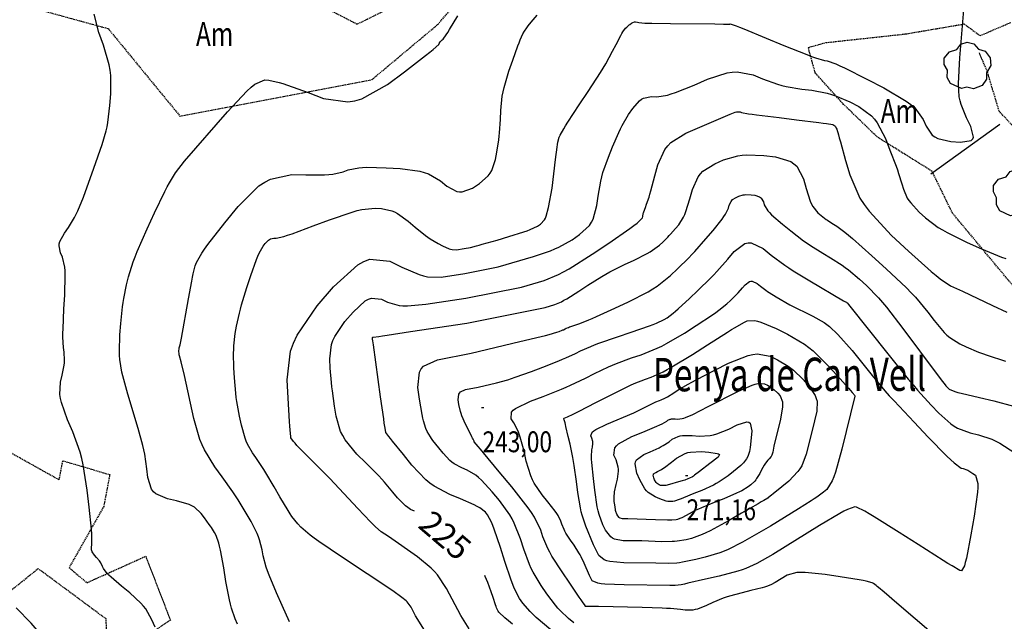
# Model space of a CAD drawing. Extents: x 512481 to 517103, y 4365083 to 4368296.
# Drawn here: x 514780 to 515193, y 4367592 to 4367845 of the extents above; entities that cross this region are included whole.
import ezdxf
from ezdxf.enums import TextEntityAlignment as Align

# ---------------------------------------------------------------- set-up
doc = ezdxf.new("R2010")
doc.units = 0
doc.header["$MEASUREMENT"] = 0
for name, pattern in [('CENTER', [2, 1.25, -0.25, 0.25, -0.25]), ('DASHED', [0.75, 0.5, -0.25]), ('HIDDEN', [0.375, 0.25, -0.125])]:
    doc.linetypes.add(name, pattern=pattern)
for name, color, linetype in [('1', 7, 'CONTINUOUS'), ('25', 7, 'CONTINUOUS'), ('29', 7, 'CONTINUOUS'), ('31', 7, 'CONTINUOUS'), ('38', 7, 'CONTINUOUS'), ('50', 7, 'CONTINUOUS'), ('6', 7, 'CONTINUOUS'), ('7', 7, 'CONTINUOUS'), ('8', 7, 'CONTINUOUS'), ('9', 7, 'CONTINUOUS')]:
    doc.layers.add(name, color=color, linetype=linetype)
doc.styles.get("Standard").update_dxf_attribs({"font": 'txt', "height": 0.2})

# ---------------------------------------------------------------- blocks, each defined once
blk = doc.blocks.new('ARBRE')
at = {"layer": '29', "color": 3, "linetype": 'Continuous'}
blk.add_lwpolyline([(-2.6, -9.04), (-7.14, -6.92), (-8.55, -4.38), (-8.45, -1.4), (-9.82, 1.01), (-9.78, 3.76), (-7.62, 6.36), (-4.43, 7.36), (-2.78, 9.55), (-0.21, 10.38), (2.65, 9.73), (4.6, 7.46), (7.41, 6.64), (9.54, 3.79), (9.78, 0.66), (7.9, -2.49), (7.9, -5.17), (6.08, -7.78), (2.46, -9.12), (-0.31, -8.49), (-2.6, -9.04)], dxfattribs=at)
blk = doc.blocks.new('COTA')
at = {"layer": '7', "color": 7, "linetype": 'Continuous'}
blk.add_line((-0.5, 0), (0.5, 0), dxfattribs=at)

msp = doc.modelspace()

# ---------------------------------------------------------------- linework, layer by layer
at = {"layer": '25', "color": 3, "linetype": 'DASHED'}
for points in [[(514900.17, 4367887.51), (514870.56, 4367874.39), (514853.26, 4367865.96), (514815.66, 4367886.07), (514777.64, 4367894.85), (514759.65, 4367889.81), (514761.28, 4367868.98), (514783.76, 4367850.05), (514817.04, 4367840.92), (514847.18, 4367804.2), (514927.65, 4367819.5), (514955.43, 4367842.73), (514973.14, 4367863.26), (514963.52, 4367868.99), (514940.97, 4367852.3), (514921.49, 4367842.7), (514910.12, 4367848.56), (514908.17, 4367861.79), (514910.76, 4367872.83), (514933.58, 4367880.82)], [(515196.98, 4367732.68), (515171.28, 4367763.5), (515162.71, 4367781.05), (515139.73, 4367795.4), (515125.59, 4367809.15), (515113.71, 4367822.25), (515110.75, 4367833.01), (515118.11, 4367835.05), (515151.42, 4367838.66), (515176.22, 4367842.87), (515182.82, 4367837.95), (515195.89, 4367843.6)], [(514763.14, 4367670.37), (514796.52, 4367651.72), (514797.99, 4367659.66), (514817.73, 4367653.9), (514815.2, 4367640.57), (514800.7, 4367614.92), (514808.07, 4367608.53), (514832.78, 4367619.64), (514843.13, 4367592.84), (514835.87, 4367587.91), (514840.89, 4367568.35), (514817.14, 4367575.31), (514816.17, 4367593.33), (514787.71, 4367614.39), (514743.28, 4367578.87)]]:
    msp.add_lwpolyline(points, dxfattribs=at)
at = {"layer": '38', "color": 7, "linetype": 'DASHED'}
msp.add_lwpolyline([(515283.32, 4367830.11), (515276.08, 4367822), (515261.38, 4367816.87), (515231.58, 4367800.04), (515222.74, 4367795.42), (515208.09, 4367798.27), (515196.09, 4367800.5), (515190.82, 4367806.35), (515185.97, 4367822.63), (515182.52, 4367830.78)], dxfattribs=at)
at = {"layer": '50', "color": 1, "linetype": 'Continuous'}
msp.add_line((515162.23, 4367780.01), (515191.06, 4367800.9), dxfattribs=at)
msp.add_line((515162.23, 4367780.01), (515191.06, 4367800.9), dxfattribs=at)
at = {"layer": '8', "color": 22, "linetype": 'Continuous'}
for points in [[(514813.11, 4367839.34), (514811.14, 4367846.93)], [(514836.71, 4367589.94), (514835.43, 4367592.92), (514832.8, 4367597.52), (514831.84, 4367598.76), (514830.78, 4367599.99), (514826.09, 4367604.35), (514822.68, 4367607.1), (514818.26, 4367610.84), (514817.37, 4367611.68), (514816.61, 4367612.43), (514815.08, 4367614.45), (514814.67, 4367615.39), (514813.91, 4367616.87), (514813.66, 4367617.27), (514813.38, 4367617.67), (514812.18, 4367619.15), (514811.32, 4367620.11), (514810.3, 4367621.54), (514810.14, 4367621.91), (514810.02, 4367622.27), (514810.02, 4367623.54), (514810.23, 4367624.32), (514810.25, 4367627.49), (514810.15, 4367629.06), (514810, 4367630.93), (514809.08, 4367640.19), (514808.28, 4367647.37), (514806.62, 4367657.94), (514806, 4367660.63), (514805.32, 4367663.22), (514802.27, 4367671.77), (514800.04, 4367676.83), (514797.45, 4367684.06), (514797.06, 4367685.83), (514796.8, 4367687.48), (514797.02, 4367692.64), (514797.74, 4367695.51), (514798.56, 4367699.73), (514798.67, 4367700.8), (514798.74, 4367701.82), (514798.6, 4367705.2), (514798.31, 4367707.18), (514798.06, 4367711.52), (514798.06, 4367713.17), (514798.1, 4367715.01), (514798.48, 4367723.24), (514798.85, 4367729.3), (514799.06, 4367737.48), (514798.98, 4367739.28), (514798.84, 4367740.89), (514797.87, 4367745.02), (514797, 4367746.84), (514796.43, 4367749.84), (514796.55, 4367750.72), (514796.79, 4367751.64), (514798.67, 4367755.15), (514800.37, 4367757.5), (514802.96, 4367761.7), (514803.65, 4367763.04), (514804.32, 4367764.46), (514806.68, 4367770.28), (514811.06, 4367782.42), (514814.59, 4367792.35), (514816.2, 4367798), (514816.56, 4367799.72), (514816.88, 4367801.52), (514817.76, 4367808.64), (514818.18, 4367813.49), (514818.11, 4367821.24), (514817.82, 4367823.44), (514817.43, 4367825.67), (514815.08, 4367833.95), (514813.11, 4367839.34)], [(514945.51, 4367638.5), (514943.93, 4367639.31), (514942.83, 4367640.05), (514941.79, 4367640.85), (514938.45, 4367644.2), (514936.53, 4367646.56), (514932.98, 4367650.68), (514931.8, 4367651.96), (514930.53, 4367653.32), (514925.21, 4367658.76), (514921.43, 4367662.51), (514916.49, 4367668.51), (514915.47, 4367670.21), (514914.58, 4367671.94), (514912.63, 4367678.35), (514911.98, 4367682.54), (514911.1, 4367688.98), (514910.9, 4367690.72), (514910.72, 4367692.44), (514910.23, 4367698.55), (514909.99, 4367702.4), (514910.74, 4367708.45), (514911.35, 4367710.14), (514912.12, 4367711.83), (514916.37, 4367718.04), (514919.81, 4367722.05), (514924.9, 4367726.69), (514926.2, 4367727.4), (514927.46, 4367727.86), (514931.67, 4367727.46), (514934.19, 4367726.16), (514939.06, 4367724.8), (514940.73, 4367724.65), (514942.56, 4367724.61), (514950.36, 4367725.29), (514967.1, 4367727.84), (514990.46, 4367732.47), (514999.91, 4367735.22), (515006.01, 4367737.79), (515008.11, 4367738.91), (515010.39, 4367740.2), (515020.14, 4367746.34), (515027.11, 4367750.99), (515035.92, 4367757.04), (515037.6, 4367758.28), (515038.97, 4367759.32), (515041.19, 4367761.52), (515041.28, 4367762.15), (515041.52, 4367763.32), (515041.64, 4367763.71), (515041.77, 4367764.13), (515042.44, 4367765.93), (515042.95, 4367767.22), (515043.97, 4367770.25), (515044.33, 4367771.46), (515044.72, 4367772.83), (515046.43, 4367779.1), (515047.68, 4367783.78), (515050.63, 4367790.26), (515051.82, 4367791.76), (515053.16, 4367793.12), (515059.32, 4367797.01), (515073.11, 4367802.88), (515077.92, 4367805.02), (515080.11, 4367805.85), (515080.6, 4367805.98), (515081.04, 4367806.06), (515082.21, 4367805.99), (515082.77, 4367805.76), (515085.69, 4367805.22), (515087.24, 4367804.99), (515089.1, 4367804.74), (515098.48, 4367803.58), (515105.8, 4367802.71), (515115.12, 4367801.56), (515116.94, 4367801.32), (515118.44, 4367801.11), (515121.11, 4367800.63), (515121.47, 4367800.44), (515121.96, 4367800.09), (515122.08, 4367799.96), (515122.18, 4367799.82), (515122.5, 4367799.21), (515122.67, 4367798.75), (515123.4, 4367796.33), (515123.77, 4367795.04), (515124.21, 4367793.49), (515126.41, 4367785.65), (515128.13, 4367779.53), (515132.44, 4367769.82), (515134.23, 4367767.09), (515136.26, 4367764.33), (515145.73, 4367754.19), (515152.85, 4367747.62), (515162.32, 4367739.12), (515164.35, 4367737.4), (515166.13, 4367735.95), (515170.43, 4367733), (515175.52, 4367730.74), (515188.1, 4367724.75), (515194.12, 4367722.01)], [(515020.63, 4367624.46), (515017.39, 4367632.19), (515015.85, 4367636.83), (515015.48, 4367638.31), (515015.14, 4367639.9), (515014.07, 4367646.39), (515013.47, 4367650.93), (515012.51, 4367657.65), (515012.23, 4367659.37), (515011.95, 4367661.03), (515010.83, 4367666.58), (515010.07, 4367669.88), (515009.09, 4367674.1), (515008.89, 4367674.93), (515008.72, 4367675.61), (515008.33, 4367676.86), (515008.19, 4367677.07), (515008.2, 4367677.38), (515008.29, 4367677.46), (515008.4, 4367677.55), (515009.11, 4367677.89), (515009.72, 4367678.13), (515012.1, 4367679.24), (515013.27, 4367679.83), (515014.67, 4367680.53), (515021.59, 4367684.05), (515026.95, 4367686.81), (515034.43, 4367690.51), (515036.17, 4367691.32), (515037.78, 4367692.05), (515042.45, 4367693.89), (515044.86, 4367694.7), (515049.81, 4367696.93), (515051.6, 4367697.9), (515053.57, 4367699.01), (515062.21, 4367704.31), (515068.5, 4367708.32), (515076.82, 4367713.58), (515078.59, 4367714.68), (515080.13, 4367715.62), (515083.76, 4367717.71), (515085.12, 4367718.4), (515088.28, 4367718.56), (515089.52, 4367718.28), (515090.91, 4367717.85), (515097.28, 4367715.13), (515102, 4367712.79), (515109.11, 4367708.56), (515110.98, 4367707.2), (515112.79, 4367705.73), (515119.02, 4367699.7), (515122.81, 4367695.47), (515127.59, 4367690.14), (515128.49, 4367689.12), (515129.23, 4367688.29), (515130.37, 4367686.95), (515130.34, 4367686.82), (515124.83, 4367664.59), (515122.11, 4367654.92), (515121.41, 4367652.93), (515120.74, 4367651.24), (515118.5, 4367647.61), (515117.17, 4367646.51), (515114.3, 4367644.4), (515113.22, 4367643.69), (515112.02, 4367642.9), (515106.67, 4367639.52), (515094.89, 4367632.26), (515083.22, 4367625.56), (515077.11, 4367622.46), (515075.42, 4367621.74), (515073.71, 4367621.1), (515067.53, 4367619.23), (515063.56, 4367618.29), (515058.03, 4367617.13), (515056.73, 4367616.91), (515055.55, 4367616.75), (515052.11, 4367616.54), (515046.8, 4367616.74), (515033.33, 4367616.89), (515027.45, 4367617.4), (515026.23, 4367617.7), (515025.18, 4367618.07), (515022.87, 4367619.97), (515020.63, 4367624.46)], [(514986.64, 4367591.19), (514984.93, 4367592.62), (514983.51, 4367593.82), (514980.98, 4367596.15), (514980.63, 4367596.66), (514979.97, 4367598), (514979.76, 4367598.57), (514979.52, 4367599.23), (514978.5, 4367602.33), (514977.77, 4367604.67), (514976.29, 4367608.69), (514975.75, 4367609.92), (514975.17, 4367611.21), (514975.02, 4367611.5)]]:
    msp.add_lwpolyline(points, dxfattribs=at)
at = {"layer": '9', "color": 22, "linetype": 'Continuous'}
for points in [[(515093.06, 4367836.93), (515100.45, 4367833.88), (515110.1, 4367830), (515112.1, 4367829.25), (515113.8, 4367828.63), (515117.51, 4367827.53), (515118.67, 4367827.39), (515122.31, 4367826.09), (515123.97, 4367825.34), (515125.92, 4367824.43), (515135.3, 4367819.72), (515142.47, 4367816.02), (515151.84, 4367810.47), (515153.78, 4367809.03), (515155.43, 4367807.63), (515159.02, 4367802.86), (515160.15, 4367799.97), (515162.79, 4367796.25), (515163.85, 4367795.5), (515165.04, 4367794.87), (515170.51, 4367793.61), (515174.58, 4367793.29), (515179.14, 4367794.01), (515179.76, 4367794.63), (515180.1, 4367795.44), (515179, 4367799.88), (515177.13, 4367803.49), (515174.84, 4367809.13), (515174.43, 4367810.68), (515174.12, 4367812.23), (515173.79, 4367817.87), (515174.38, 4367828.66), (515175.96, 4367848.79)], [(514822.34, 4367717.22), (514823.05, 4367724.24), (514823.29, 4367726.03), (514823.56, 4367727.74), (514824.72, 4367733.45), (514825.57, 4367736.82), (514827.56, 4367743.13), (514828.36, 4367745.23), (514829.27, 4367747.49), (514833.43, 4367756.98), (514836.53, 4367763.7), (514840.82, 4367772.66), (514841.81, 4367774.59), (514842.71, 4367776.29), (514845.24, 4367780.42), (514849.01, 4367785.37), (514867.1, 4367806.04), (514875.24, 4367814.67), (514877.03, 4367816.29), (514878.63, 4367817.58), (514882.71, 4367819.48), (514884.51, 4367819.3), (514888.72, 4367818.35), (514890.39, 4367817.84), (514892.28, 4367817.22), (514900.92, 4367814.09), (514907.36, 4367811.63), (514917.62, 4367810.19), (514920.51, 4367810.63), (514923.44, 4367811.44), (514934.28, 4367817.42), (514941.32, 4367822.77), (514950.24, 4367829.62), (514951.97, 4367830.98), (514953.37, 4367832.11), (514955.75, 4367834.26), (514955.93, 4367834.67), (514956.29, 4367835.3), (514956.4, 4367835.46), (514956.54, 4367835.61), (514957.12, 4367836.18), (514957.54, 4367836.54), (514958.89, 4367838.36), (514959.51, 4367839.32), (514960.24, 4367840.47), (514963.79, 4367846.29)], [(514852.96, 4367677.46), (514849.11, 4367695.4), (514847.61, 4367701.14), (514846.99, 4367703.64), (514846.87, 4367704.16), (514846.78, 4367704.6), (514846.66, 4367705.56), (514846.7, 4367705.87), (514846.79, 4367706.53), (514846.84, 4367706.78), (514846.9, 4367707.05), (514847.19, 4367708.31), (514847.88, 4367711.09), (514850.76, 4367727.65), (514852.11, 4367735.04), (514852.42, 4367736.63), (514852.71, 4367738.04), (514853.58, 4367741.48), (514854.04, 4367742.88), (514856.3, 4367746.74), (514857.48, 4367748.4), (514858.9, 4367750.32), (514866.01, 4367759.41), (514871.55, 4367766.3), (514880.29, 4367774.91), (514882.73, 4367776.53), (514885.18, 4367777.83), (514894.15, 4367779.74), (514899.92, 4367779.58), (514907.83, 4367779.63), (514909.62, 4367779.75), (514911.24, 4367779.91), (514915.63, 4367780.86), (514917.73, 4367781.67), (514922.15, 4367782.57), (514923.79, 4367782.69), (514925.61, 4367782.76), (514933.65, 4367782.58), (514939.54, 4367782.24), (514947.74, 4367781.14), (514949.66, 4367780.62), (514951.41, 4367780.02), (514956.5, 4367777.09), (514959.12, 4367774.83), (514963.27, 4367772.57), (514964.43, 4367772.39), (514965.61, 4367772.4), (514969.95, 4367774.04), (514972.78, 4367775.9), (514976.5, 4367779.2), (514977.28, 4367780.25), (514977.97, 4367781.37), (514979.54, 4367785.95), (514980.12, 4367789.13), (514980.89, 4367794.27), (514981.06, 4367795.74), (514981.2, 4367797.23), (514981.57, 4367802.85), (514981.73, 4367806.53), (514982.4, 4367812.58), (514982.74, 4367814.34), (514983.15, 4367816.15), (514985.18, 4367823.05), (514986.75, 4367827.65), (514988.91, 4367833.72), (514989.4, 4367835.01), (514989.85, 4367836.14), (514991.06, 4367838.77), (514991.66, 4367839.77), (514992.66, 4367841.3), (514992.96, 4367841.72), (514993.27, 4367842.13), (514994.52, 4367843.64), (514997.06, 4367846.52)], [(514872.53, 4367723.3), (514873.03, 4367725.1), (514875.27, 4367732.39), (514876.93, 4367737.43), (514879.28, 4367744.12), (514879.85, 4367745.54), (514880.37, 4367746.79), (514882.01, 4367749.73), (514882.92, 4367750.86), (514884.34, 4367752.26), (514884.73, 4367752.53), (514885.12, 4367752.74), (514886.58, 4367753.05), (514887.53, 4367753.01), (514890.8, 4367753.78), (514892.35, 4367754.28), (514894.17, 4367754.9), (514903.07, 4367758.17), (514909.91, 4367760.77), (514919.35, 4367764), (514921.52, 4367764.6), (514923.49, 4367765.07), (514928.99, 4367765.67), (514931.71, 4367765.5), (514936.02, 4367764.55), (514937.22, 4367764.03), (514938.44, 4367763.4), (514942.95, 4367760.19), (514945.87, 4367757.67), (514950.12, 4367754.21), (514951.19, 4367753.43), (514952.19, 4367752.71), (514955.46, 4367750.73), (514957.35, 4367749.76), (514960.05, 4367748.59), (514960.7, 4367748.39), (514961.31, 4367748.24), (514963.21, 4367748.15), (514966.36, 4367748.63), (514969, 4367749.16), (514971.56, 4367749.79), (514972.7, 4367750.1), (514974.01, 4367750.46), (514980.29, 4367752.26), (514985.07, 4367753.66), (514991.46, 4367755.66), (514992.85, 4367756.15), (514994.07, 4367756.6), (514997.11, 4367758.07), (514998.37, 4367758.9), (515000.1, 4367760.76), (515000.5, 4367761.48), (515000.86, 4367762.29), (515001.84, 4367765.94), (515003.3, 4367774.04), (515004.73, 4367785.95), (515005.42, 4367791.19), (515005.59, 4367792.3), (515005.75, 4367793.26), (515006.29, 4367795.45), (515006.61, 4367796.25), (515008.14, 4367798.94), (515008.93, 4367800.2), (515009.88, 4367801.69), (515014.67, 4367808.95), (515018.4, 4367814.54), (515023.53, 4367822.44), (515024.7, 4367824.33), (515025.76, 4367826.08), (515028.69, 4367831.39), (515030.13, 4367834.26), (515032.1, 4367838.02), (515032.54, 4367838.81), (515032.95, 4367839.49), (515034.07, 4367841.03), (515034.62, 4367841.56), (515035.46, 4367842.31), (515035.68, 4367842.49), (515035.89, 4367842.64), (515036.65, 4367843.14), (515037.14, 4367843.42), (515037.9, 4367843.7), (515038.1, 4367843.73), (515038.32, 4367843.74), (515039.12, 4367843.61), (515039.64, 4367843.44), (515042.18, 4367843.22), (515043.5, 4367843.17), (515045.08, 4367843.13), (515053.02, 4367843.04), (515071.53, 4367842.92), (515075.2, 4367842.8), (515076.78, 4367842.76), (515077.1, 4367842.76), (515077.37, 4367842.77), (515077.9, 4367842.83), (515078.04, 4367842.9), (515080.46, 4367842.04), (515081.92, 4367841.47), (515083.72, 4367840.75), (515093.06, 4367836.93)], [(515032.71, 4367800.32), (515035.4, 4367804.86), (515037.12, 4367807.44), (515039.97, 4367810.67), (515040.8, 4367811.27), (515041.66, 4367811.75), (515044.96, 4367812.45), (515047.17, 4367812.36), (515051.66, 4367813.03), (515053.28, 4367813.5), (515055.05, 4367814.09), (515062.82, 4367817.22), (515068.46, 4367819.72), (515076.76, 4367822.37), (515078.88, 4367822.66), (515080.91, 4367822.75), (515087.63, 4367821.46), (515091.61, 4367819.82), (515097.9, 4367817.61), (515099.66, 4367817.12), (515101.44, 4367816.68), (515107.99, 4367815.56), (515112.23, 4367815.05), (515118.71, 4367813.83), (515120.46, 4367813.33), (515122.17, 4367812.77), (515128.2, 4367810.17), (515131.97, 4367808.23), (515137.27, 4367804.33), (515138.53, 4367802.93), (515139.69, 4367801.41), (515143.17, 4367794.79), (515145.04, 4367789.99), (515147.57, 4367783.26), (515148.13, 4367781.67), (515148.64, 4367780.2), (515150.01, 4367775.83), (515150.66, 4367773.52), (515152.28, 4367769.86), (515152.95, 4367768.84), (515153.72, 4367767.8), (515157.29, 4367763.98), (515159.97, 4367761.5), (515165.2, 4367757.56), (515167, 4367756.46), (515168.97, 4367755.34), (515177.42, 4367751.2), (515183.49, 4367748.5), (515191.8, 4367745.11), (515193.68, 4367744.46)], [(514968.48, 4367589.27), (514965.05, 4367594.75), (514958.96, 4367606.14), (514955.16, 4367611.79), (514953.9, 4367613.25), (514952.54, 4367614.66), (514946.81, 4367619.39), (514934.64, 4367627.88), (514931.64, 4367629.88), (514929.18, 4367632), (514928.18, 4367632.98), (514927.05, 4367634.12), (514921.79, 4367639.64), (514910, 4367652.31), (514900.31, 4367661.96), (514896.21, 4367666.15), (514895.43, 4367667.01), (514894.78, 4367667.74), (514893.71, 4367669.3), (514893.63, 4367669.76), (514893.4, 4367672.67), (514893.3, 4367674.26), (514893.17, 4367676.18), (514892.56, 4367685.93), (514892.08, 4367693.56), (514893.58, 4367705.6), (514894.79, 4367708.96), (514896.33, 4367712.35), (514904.78, 4367724.69), (514911.6, 4367732.63), (514921.72, 4367741.85), (514924.32, 4367743.26), (514926.82, 4367744.18), (514935.19, 4367743.39), (514940.19, 4367740.83), (514947.48, 4367737.75), (514949.32, 4367737.24), (514951.07, 4367736.86), (514956.78, 4367736.71), (514966.73, 4367738.23), (514980.61, 4367740.99), (514995.42, 4367745.29), (515002.61, 4367747.75), (515004.41, 4367748.49), (515006.12, 4367749.28), (515011.64, 4367752.39), (515014.82, 4367754.51), (515018.97, 4367758.4), (515019.83, 4367759.67), (515020.56, 4367761.04), (515022.12, 4367766.7), (515022.6, 4367770.68), (515023.7, 4367776.98), (515024.14, 4367778.75), (515024.63, 4367780.53), (515026.9, 4367787.06), (515028.6, 4367791.28), (515031.25, 4367797.38), (515031.98, 4367798.89), (515032.71, 4367800.32)], [(515058.41, 4367761.8), (515058.92, 4367762.93), (515059.42, 4367764.16), (515061.11, 4367769.53), (515062.15, 4367773.41), (515064.55, 4367778.77), (515065.51, 4367780), (515066.58, 4367781.13), (515071.51, 4367784.27), (515075.17, 4367785.83), (515081.26, 4367787.61), (515083.07, 4367787.87), (515084.93, 4367788.02), (515092.13, 4367787.74), (515096.96, 4367787.14), (515103.37, 4367785.16), (515104.73, 4367784.24), (515105.92, 4367783.16), (515108.75, 4367777.92), (515109.83, 4367773.89), (515111.61, 4367768.49), (515112.13, 4367767.32), (515112.66, 4367766.28), (515114.73, 4367763.66), (515116.12, 4367762.54), (515118.24, 4367760.92), (515118.82, 4367760.51), (515119.38, 4367760.13), (515121.39, 4367758.86), (515122.67, 4367758.12), (515126.12, 4367755.52), (515127.6, 4367754.28), (515129.3, 4367752.82), (515137.36, 4367745.67), (515143.45, 4367740.16), (515151.93, 4367732.14), (515153.91, 4367730.13), (515155.71, 4367728.22), (515160.92, 4367722.02), (515163.58, 4367718.44), (515167.76, 4367713.53), (515168.91, 4367712.42), (515170.08, 4367711.41), (515174.32, 4367708.69), (515177.06, 4367707.39), (515182.19, 4367705.23), (515183.9, 4367704.6), (515185.76, 4367703.95), (515193.56, 4367701.41)], [(515061.92, 4367746.12), (515063.2, 4367747.5), (515067.84, 4367752.77), (515070.79, 4367756.28), (515074.6, 4367761.04), (515075.37, 4367762.11), (515076.01, 4367763.07), (515077.3, 4367765.63), (515077.63, 4367766.83), (515078.36, 4367768.47), (515078.65, 4367768.85), (515078.98, 4367769.19), (515080.49, 4367770.15), (515081.62, 4367770.64), (515083.49, 4367771.19), (515084.03, 4367771.27), (515084.6, 4367771.32), (515086.81, 4367771.23), (515088.3, 4367771.03), (515090.26, 4367770.43), (515090.68, 4367770.15), (515091.05, 4367769.82), (515091.91, 4367768.21), (515092.24, 4367766.98), (515093.72, 4367764.56), (515094.48, 4367763.73), (515095.38, 4367762.82), (515099.89, 4367758.9), (515103.39, 4367756.08), (515108.78, 4367751.96), (515110.24, 4367750.93), (515111.68, 4367749.94), (515116.8, 4367746.72), (515120.01, 4367744.84), (515124.95, 4367741.68), (515126.28, 4367740.73), (515127.59, 4367739.74), (515132.23, 4367735.87), (515135.14, 4367733.24), (515140.26, 4367727.98), (515141.87, 4367726.1), (515143.57, 4367724.05), (515150.46, 4367715.14), (515164.76, 4367695.83), (515167.12, 4367692.86), (515168.23, 4367691.48), (515168.49, 4367691.17), (515168.72, 4367690.88), (515169.46, 4367690.06), (515169.86, 4367689.65), (515172.18, 4367688.73), (515173.44, 4367688.37), (515174.95, 4367687.97), (515182.62, 4367686.16), (515188.61, 4367684.81), (515196.85, 4367682.61)], [(515002.78, 4367588.78), (514996.64, 4367594.02), (514995.29, 4367595.28), (514994.09, 4367596.45), (514991.02, 4367600.03), (514989.67, 4367601.99), (514987.43, 4367606.21), (514986.77, 4367607.8), (514986.08, 4367609.57), (514983.4, 4367617.49), (514981.59, 4367623.32), (514979.05, 4367630.97), (514978.45, 4367632.57), (514977.9, 4367633.94), (514976.23, 4367637.05), (514975.35, 4367638.12), (514972.9, 4367639.99), (514971.84, 4367640.57), (514970.62, 4367641.19), (514964.83, 4367643.71), (514960.43, 4367645.47), (514953.81, 4367649.02), (514952.06, 4367650.3), (514950.36, 4367651.7), (514944.5, 4367657.83), (514940.9, 4367662.27), (514936.36, 4367667.92), (514935.48, 4367669.01), (514934.77, 4367669.91), (514933.58, 4367671.47), (514933.49, 4367671.63), (514933.09, 4367674.05), (514932.88, 4367675.5), (514932.63, 4367677.27), (514931.34, 4367686.47), (514928.34, 4367708.26), (514928.07, 4367709.96), (514927.96, 4367710.69), (514927.94, 4367710.83), (514927.92, 4367710.95), (514927.9, 4367711.17), (514927.89, 4367711.23), (514927.9, 4367711.3), (514927.91, 4367711.31), (514927.91, 4367711.33), (514927.97, 4367711.4), (514928.01, 4367711.46), (514928.07, 4367711.52), (514928.09, 4367711.53), (514928.09, 4367711.53), (514928.15, 4367711.53), (514928.18, 4367711.5), (514930.62, 4367711.85), (514932.14, 4367712.08), (514934.03, 4367712.36), (514943.93, 4367713.86), (514967.48, 4367717.44), (515000.31, 4367723.96), (515004.39, 4367725.15), (515007.23, 4367726.39), (515008.27, 4367726.96), (515009.42, 4367727.63), (515014.5, 4367730.86), (515018.21, 4367733.33), (515024.1, 4367737.01), (515025.76, 4367737.96), (515027.44, 4367738.88), (515033.64, 4367741.99), (515037.66, 4367743.86), (515043.14, 4367746.6), (515044.37, 4367747.29), (515045.47, 4367747.95), (515048.4, 4367750.12), (515049.76, 4367751.4), (515051.87, 4367753.48), (515052.45, 4367754.08), (515053.02, 4367754.7), (515055.1, 4367757.07), (515056.43, 4367758.64), (515058.41, 4367761.8)], [(514970.15, 4367668.69), (514969.92, 4367669.15), (514969.64, 4367669.71), (514968.17, 4367672.67), (514967, 4367675.02), (514965.46, 4367678.52), (514965.14, 4367679.44), (514964.85, 4367680.32), (514964.19, 4367683.33), (514963.94, 4367685.17), (514964.16, 4367687.57), (514964.45, 4367688.08), (514964.83, 4367688.52), (514966.99, 4367689.51), (514972.32, 4367690.56), (514979.99, 4367692.38), (514984.67, 4367693.68), (514986.2, 4367694.18), (514987.84, 4367694.72), (514994.65, 4367697.18), (514999.43, 4367698.99), (515006.08, 4367701.58), (515007.63, 4367702.22), (515009.03, 4367702.81), (515013.08, 4367704.69), (515015.13, 4367705.75), (515019.47, 4367707.66), (515021.07, 4367708.28), (515022.85, 4367708.94), (515030.73, 4367711.68), (515036.5, 4367713.6), (515044.11, 4367716.25), (515045.72, 4367716.85), (515047.12, 4367717.4), (515050.35, 4367718.93), (515051.53, 4367719.68), (515054.08, 4367721.63), (515055.04, 4367722.45), (515056.11, 4367723.38), (515060.9, 4367727.76), (515064.42, 4367731.07), (515069.7, 4367736.22), (515071.07, 4367737.64), (515072.4, 4367739.05), (515076.95, 4367744.18), (515079.72, 4367747.46), (515084.21, 4367750.76), (515085.51, 4367751.02), (515086.84, 4367751.01), (515091.88, 4367748.63), (515095.22, 4367745.95), (515100.87, 4367741.72), (515102.58, 4367740.55), (515104.36, 4367739.37), (515111.35, 4367735.07), (515125.57, 4367726.78), (515126.35, 4367726.39), (515126.73, 4367726.17), (515126.82, 4367726.12), (515126.9, 4367726.05), (515127.19, 4367725.78), (515127.68, 4367725.24), (515144.63, 4367703.85), (515152.73, 4367693.85), (515154.7, 4367691.49), (515156.55, 4367689.32), (515162.29, 4367682.94), (515165.48, 4367679.6), (515170.55, 4367675.16), (515171.97, 4367674.22), (515173.41, 4367673.39), (515178.74, 4367671.4), (515182.21, 4367670.62), (515187.83, 4367668.72), (515189.46, 4367667.95), (515191.12, 4367667.07), (515197.42, 4367662.99)], [(515012.37, 4367591.75), (515010.14, 4367593.56), (515006.64, 4367596.86), (515005.66, 4367597.93), (515004.68, 4367599.09), (515001.06, 4367603.91), (514998.72, 4367607.31), (514995.37, 4367612.9), (514994.56, 4367614.53), (514993.79, 4367616.22), (514991.4, 4367622.67), (514990.06, 4367626.98), (514987.44, 4367633.53), (514986.53, 4367635.28), (514985.53, 4367636.99), (514981.24, 4367642.97), (514978.16, 4367646.67), (514973.61, 4367651.6), (514972.45, 4367652.66), (514971.34, 4367653.58), (514967.64, 4367655.8), (514965.45, 4367656.68), (514962.15, 4367658.44), (514961.29, 4367659.08), (514960.45, 4367659.77), (514957.53, 4367662.82), (514955.73, 4367665.04), (514953.29, 4367668.21), (514952.74, 4367668.99), (514952.24, 4367669.71), (514950.91, 4367671.99), (514950.28, 4367673.28), (514949.28, 4367676.37), (514949, 4367677.61), (514948.72, 4367679.02), (514947.68, 4367685.54), (514947.01, 4367690.42), (514947.61, 4367696.83), (514948.37, 4367698.18), (514949.38, 4367699.34), (514955.14, 4367702), (514969.36, 4367704.8), (514989.79, 4367709.64), (514998.65, 4367711.78), (515000.46, 4367712.23), (515002, 4367712.63), (515005.25, 4367713.56), (515006.18, 4367713.91), (515007.47, 4367714.42), (515007.77, 4367714.54), (515008.03, 4367714.65), (515008.82, 4367715.01), (515009.22, 4367715.22), (515010.21, 4367715.63), (515010.62, 4367715.78), (515011.08, 4367715.95), (515013.24, 4367716.69), (515014.86, 4367717.24), (515018.66, 4367718.73), (515020.16, 4367719.38), (515021.85, 4367720.12), (515029.61, 4367723.66), (515035.39, 4367726.34), (515043.57, 4367730.58), (515045.54, 4367731.76), (515047.36, 4367732.95), (515052.92, 4367737.33), (515055.94, 4367740.15), (515060.63, 4367744.78), (515061.92, 4367746.12)], [(514999.47, 4367686.64), (515007.2, 4367689.71), (515009.17, 4367690.55), (515011.07, 4367691.37), (515017.33, 4367694.37), (515021.04, 4367696.28), (515026.95, 4367699.09), (515028.62, 4367699.81), (515030.31, 4367700.49), (515036.59, 4367702.79), (515040.68, 4367704.15), (515047.35, 4367706.84), (515049.29, 4367707.78), (515051.27, 4367708.8), (515058.8, 4367713.23), (515063.79, 4367716.42), (515070.51, 4367720.84), (515071.98, 4367721.87), (515073.29, 4367722.8), (515076.62, 4367725.47), (515078.07, 4367726.82), (515080.23, 4367728.93), (515080.79, 4367729.51), (515081.33, 4367730.08), (515083.19, 4367732.18), (515084.32, 4367733.52), (515086.16, 4367734.87), (515086.68, 4367734.98), (515087.23, 4367734.97), (515089.29, 4367734), (515090.67, 4367732.9), (515092.98, 4367731.17), (515093.67, 4367730.7), (515094.4, 4367730.22), (515097.26, 4367728.46), (515103.08, 4367725.07), (515112.73, 4367720.31), (515117.4, 4367717.62), (515118.56, 4367716.82), (515119.65, 4367715.98), (515123.16, 4367712.68), (515129.17, 4367705.99), (515137.58, 4367695.38), (515142.94, 4367689.01), (515144.76, 4367686.96), (515146.74, 4367684.77), (515155.12, 4367675.81), (515161.1, 4367669.54), (515168.91, 4367661.6), (515170.52, 4367660.06), (515171.89, 4367658.8), (515174.87, 4367656.64), (515175.8, 4367656.42), (515177.29, 4367655.92), (515177.72, 4367655.72), (515178.16, 4367655.49), (515179.83, 4367654.4), (515180.95, 4367653.59), (515181.92, 4367650.19), (515181.92, 4367648.48), (515181.8, 4367646.46), (515180.4, 4367636.39), (515179.02, 4367628.6), (515177.09, 4367618.85), (515176.64, 4367617.03), (515176.23, 4367615.57), (515175, 4367613.48), (515174.35, 4367613.72), (515171.08, 4367615.59), (515169.36, 4367616.64), (515167.3, 4367617.92), (515156.92, 4367624.5), (515148.84, 4367629.66), (515138.41, 4367636.2), (515136.31, 4367637.46), (515134.55, 4367638.49), (515131.05, 4367640.22), (515130.23, 4367640.35), (515127.2, 4367639.27), (515125.74, 4367638.52), (515124.01, 4367637.57), (515115.51, 4367632.53), (515095.87, 4367620.43), (515089.16, 4367616.57), (515084.61, 4367614.54), (515082.98, 4367613.98), (515081.18, 4367613.42), (515073.34, 4367611.33), (515067.65, 4367609.98), (515060.27, 4367608.29), (515058.77, 4367607.98), (515057.49, 4367607.72), (515054.85, 4367607.35), (515052.69, 4367607.43), (515033.58, 4367607.64), (515025.43, 4367607.95), (515023.83, 4367608.12), (515022.51, 4367608.31), (515020.08, 4367609.3), (515018.92, 4367611.61), (515016.8, 4367616.67)], [(514954.7, 4367580.83), (514946.04, 4367594.63), (514944.12, 4367598.23), (514942.92, 4367600.02), (514942.52, 4367600.48), (514942.09, 4367600.92), (514940.28, 4367602.41), (514936.43, 4367605.1), (514914.91, 4367619.38), (514905.46, 4367625.82), (514903.48, 4367627.24), (514901.77, 4367628.5), (514897.89, 4367631.77), (514896.55, 4367633.21), (514894.12, 4367636.31), (514893.35, 4367637.47), (514892.52, 4367638.76), (514889.09, 4367644.51), (514886.68, 4367648.73), (514883.22, 4367654.64), (514882.36, 4367656.03), (514881.56, 4367657.3), (514878.99, 4367661.06), (514877.53, 4367663.02), (514875.44, 4367666.66), (514874.93, 4367667.86), (514874.46, 4367669.16), (514872.98, 4367674.58), (514872.16, 4367678.41), (514871.05, 4367684.51), (514870.81, 4367686.23), (514870.59, 4367687.97), (514870.04, 4367694.41), (514869.8, 4367698.59), (514869.66, 4367704.8), (514869.7, 4367706.39), (514869.78, 4367707.93), (514870.38, 4367713.09), (514870.92, 4367716.17), (514872.09, 4367721.59), (514872.53, 4367723.3)], [(514871.33, 4367591.13), (514870.32, 4367593.37), (514868.77, 4367597.91), (514868.35, 4367599.54), (514867.94, 4367601.32), (514866.46, 4367609.11), (514865.53, 4367614.76), (514864.15, 4367622.23), (514863.79, 4367623.81), (514863.46, 4367625.19), (514862.32, 4367628.41), (514861.64, 4367629.6), (514860.36, 4367631.68), (514859.94, 4367632.32), (514859.47, 4367632.99), (514857.51, 4367635.72), (514856.12, 4367637.59), (514853.21, 4367640.19), (514852.14, 4367640.79), (514850.96, 4367641.34), (514845.75, 4367642.91), (514841.94, 4367643.7), (514837.04, 4367645.82), (514836.06, 4367646.72), (514835.24, 4367647.76), (514833.63, 4367652.65), (514833.26, 4367656.35), (514832.36, 4367662.46), (514831.99, 4367664.26), (514831.57, 4367666.12), (514829.62, 4367673.28), (514825.24, 4367687.63), (514822.85, 4367696.84), (514821.95, 4367702.16), (514821.83, 4367703.81), (514821.77, 4367705.54), (514821.98, 4367712.46), (514822.34, 4367717.22)], [(515020.59, 4367652.31), (515019.93, 4367658.92), (515019.84, 4367660.31), (515019.79, 4367661.52), (515019.94, 4367664.32), (515020.2, 4367665.33), (515020.41, 4367666.88), (515020.39, 4367667.3), (515020.34, 4367667.71), (515019.92, 4367669.16), (515019.51, 4367670.07), (515020.16, 4367671.7), (515020.8, 4367672.21), (515021.63, 4367672.76), (515026.26, 4367675.03), (515037.58, 4367679.76), (515043.14, 4367682.61), (515045.7, 4367683.89), (515046.28, 4367684.16), (515046.82, 4367684.4), (515048.3, 4367684.99), (515049.04, 4367685.25), (515050.54, 4367685.92), (515051.08, 4367686.21), (515051.68, 4367686.55), (515054.3, 4367688.16), (515056.22, 4367689.38), (515060.38, 4367691.81), (515061.95, 4367692.66), (515063.71, 4367693.6), (515071.57, 4367697.66), (515077.35, 4367700.6), (515085.54, 4367703.84), (515087.5, 4367704.26), (515089.32, 4367704.48), (515094.83, 4367703.53), (515097.8, 4367702.06), (515102.27, 4367699.4), (515103.44, 4367698.55), (515104.58, 4367697.63), (515108.49, 4367693.84), (515110.87, 4367691.18), (515113.68, 4367687.01), (515114.12, 4367685.86), (515114.43, 4367684.7), (515114.34, 4367680.49), (515112.4, 4367672.39), (515109.94, 4367662.46), (515108.03, 4367657.57), (515107.28, 4367656.32), (515106.43, 4367655.13), (515102.56, 4367651.16), (515099.67, 4367648.81), (515096.05, 4367645.86), (515095.36, 4367645.3), (515094.8, 4367644.84), (515093.92, 4367644.13), (515093.91, 4367644.11), (515093.9, 4367644.11), (515093.9, 4367644.11), (515093.9, 4367644.11), (515093.9, 4367644.1), (515093.89, 4367644.09), (515093.89, 4367644.08), (515093.89, 4367644.08), (515093.89, 4367644.08), (515093.89, 4367644.08), (515093.87, 4367644.06), (515093.87, 4367644.06), (515093.87, 4367644.06), (515093.86, 4367644.06), (515093.84, 4367644.05), (515093.82, 4367644.04), (515092.11, 4367643.07), (515091.04, 4367642.45), (515089.71, 4367641.69), (515082.75, 4367637.69), (515077.23, 4367634.52), (515069.58, 4367630.36), (515067.83, 4367629.5), (515066.22, 4367628.75), (515061.71, 4367627.12), (515059.46, 4367626.59), (515055.77, 4367625.95), (515054.7, 4367625.84), (515053.59, 4367625.76), (515049.36, 4367625.73), (515040.92, 4367626.05), (515033.1, 4367626.14), (515029.47, 4367626.85), (515028.63, 4367627.29), (515027.87, 4367627.82), (515025.67, 4367630.64), (515024.55, 4367632.87), (515022.97, 4367637.21), (515022.59, 4367638.7), (515022.25, 4367640.33), (515021.17, 4367647.31), (515020.59, 4367652.31)], [(515029.24, 4367662.09), (515029.57, 4367665.13), (515030.25, 4367665.96), (515031.19, 4367666.79), (515036.71, 4367669.8), (515041.31, 4367671.72), (515047.23, 4367674.25), (515048.42, 4367674.78), (515049.42, 4367675.23), (515051.4, 4367676.27), (515051.88, 4367676.64), (515052.78, 4367677.07), (515053.09, 4367677.14), (515053.42, 4367677.2), (515054.88, 4367677.2), (515055.94, 4367677.12), (515057.91, 4367677.35), (515058.57, 4367677.54), (515059.29, 4367677.78), (515062.32, 4367679.12), (515068.77, 4367682.38), (515081.49, 4367688.83), (515087.2, 4367691.35), (515088.45, 4367691.75), (515089.56, 4367692.03), (515092.38, 4367691.93), (515093.59, 4367691.33), (515095.42, 4367690.24), (515095.89, 4367689.9), (515096.35, 4367689.53), (515097.95, 4367687.98), (515098.93, 4367686.89), (515099.88, 4367684.37), (515099.94, 4367683.38), (515099.91, 4367682.26), (515099.06, 4367677.16), (515096.34, 4367665.79), (515095.89, 4367663.26), (515095.53, 4367662.03), (515095.37, 4367661.72), (515095.2, 4367661.43), (515094.41, 4367660.46), (515093.82, 4367659.88), (515092.84, 4367658.73), (515092.57, 4367658.31), (515092.27, 4367657.84), (515091.15, 4367655.81), (515090.39, 4367654.32), (515089.1, 4367652.19), (515088.72, 4367651.67), (515088.3, 4367651.18), (515086.66, 4367649.62), (515085.53, 4367648.74), (515082.9, 4367647.14), (515081.86, 4367646.63), (515080.69, 4367646.08), (515075.33, 4367643.78), (515071.34, 4367642.17), (515065.93, 4367639.92), (515064.72, 4367639.39), (515063.64, 4367638.91), (515060.81, 4367637.49), (515059.51, 4367636.74), (515057.73, 4367635.77), (515057.32, 4367635.57), (515056.94, 4367635.4), (515055.9, 4367635.03), (515055.37, 4367634.89), (515053.54, 4367634.78), (515052.66, 4367634.78), (515051.64, 4367634.79), (515046.61, 4367634.93), (515035.03, 4367635.36), (515032.86, 4367635.38), (515031.85, 4367635.57), (515031.62, 4367635.69), (515031.42, 4367635.84), (515030.8, 4367636.62), (515030.49, 4367637.25), (515030.05, 4367638.45), (515029.94, 4367638.86), (515029.85, 4367639.31), (515029.55, 4367641.25), (515029.39, 4367642.65), (515029.35, 4367645.06), (515029.42, 4367645.81), (515029.52, 4367646.59), (515030.16, 4367649.75), (515030.72, 4367651.93), (515031.15, 4367655.26), (515031.12, 4367656.15), (515031.02, 4367657.03), (515030.11, 4367660.14), (515029.24, 4367662.09)], [(515016.8, 4367616.67), (515015.46, 4367619.43), (515015.02, 4367620.23), (515014.54, 4367621.06), (515012.5, 4367624.22), (515011.05, 4367626.33), (515009.11, 4367629.36), (515008.69, 4367630.1), (515008.31, 4367630.8), (515007.39, 4367633.03), (515006.98, 4367634.31), (515005.77, 4367636.77), (515005.22, 4367637.61), (515004.58, 4367638.54), (515001.47, 4367642.52), (514999.09, 4367645.37), (514995.81, 4367650.26), (514995.06, 4367651.75), (514994.37, 4367653.31), (514992.45, 4367659.49), (514991.5, 4367663.72), (514989.94, 4367669.55), (514989.5, 4367670.89), (514989.03, 4367672.12), (514987.27, 4367675.56), (514986.09, 4367677.29), (514986.22, 4367680.05), (514986.96, 4367680.84), (514987.99, 4367681.64), (514994.23, 4367684.65), (514999.47, 4367686.64)], [(514893.07, 4367592.19), (514890.08, 4367598.95), (514887.69, 4367604.28), (514884.56, 4367611.74), (514883.91, 4367613.5), (514883.35, 4367615.11), (514882.11, 4367619.88), (514881.7, 4367622.38), (514880.59, 4367626.57), (514880.11, 4367627.82), (514879.56, 4367629.13), (514876.97, 4367634.23), (514875.01, 4367637.68), (514871.59, 4367643.3), (514870.52, 4367644.93), (514869.4, 4367646.6), (514864.87, 4367652.94), (514861.75, 4367657.13), (514857.43, 4367664.25), (514856.43, 4367666.4), (514855.52, 4367668.64), (514852.96, 4367677.46)], [(515044.43, 4367663.43), (515048.21, 4367665.15), (515049.11, 4367665.61), (515049.93, 4367666.06), (515052.38, 4367667.67), (515053.67, 4367668.69), (515056.19, 4367669.89), (515057.05, 4367670.09), (515057.99, 4367670.23), (515062.03, 4367670.26), (515064.94, 4367670.03), (515069.62, 4367670.28), (515070.96, 4367670.55), (515072.33, 4367670.92), (515077.47, 4367673), (515080.86, 4367674.71), (515085.04, 4367675.96), (515085.8, 4367675.8), (515086.39, 4367675.42), (515087.1, 4367672.24), (515086.83, 4367669.3), (515086.36, 4367665.31), (515086.21, 4367664.42), (515086.05, 4367663.62), (515085.36, 4367661.53), (515084.87, 4367660.56), (515083.58, 4367658.82), (515083.04, 4367658.26), (515082.41, 4367657.66), (515079.44, 4367655.16), (515077.19, 4367653.41), (515073.35, 4367650.79), (515072.18, 4367650.11), (515070.96, 4367649.46), (515066.09, 4367647.24), (515062.77, 4367645.9), (515058.36, 4367644.15), (515057.42, 4367643.78), (515056.6, 4367643.47), (515054.64, 4367642.79), (515053.89, 4367642.57), (515052.34, 4367642.53), (515051.78, 4367642.63), (515051.16, 4367642.78), (515048.44, 4367643.71), (515046.46, 4367644.52), (515043.59, 4367646.37), (515042.88, 4367647.1), (515042.21, 4367647.92), (515040.06, 4367651.68), (515038.82, 4367654.48), (515038.1, 4367658.34), (515038.32, 4367659.23), (515038.73, 4367660.04), (515041.74, 4367662.3), (515044.43, 4367663.43)], [(515163.28, 4367586.85), (515147.9, 4367599.96), (515142.59, 4367604.51), (515140.21, 4367606.52), (515139.7, 4367606.94), (515139.24, 4367607.31), (515138.1, 4367608.15), (515137.6, 4367608.47), (515135.08, 4367609.14), (515133.75, 4367609.4), (515132.16, 4367609.68), (515124.12, 4367610.97), (515117.85, 4367611.93), (515109.44, 4367612.8), (515107.61, 4367612.83), (515105.99, 4367612.76), (515101.94, 4367611.73), (515096.85, 4367608.59), (515095.11, 4367607.59), (515093.27, 4367606.92), (515092.43, 4367606.67), (515091.45, 4367606.4), (515086.69, 4367605.22), (515083.06, 4367604.35), (515077.69, 4367602.89), (515076.32, 4367602.46), (515075.01, 4367602), (515070.65, 4367600.19), (515068.06, 4367598.95), (515064.23, 4367597.48), (515063.24, 4367597.24), (515062.29, 4367597.07), (515059.09, 4367597.03), (515057.16, 4367597.31), (515052.89, 4367597.69), (515051.24, 4367597.78), (515049.41, 4367597.85), (515041.12, 4367598.1), (515022.79, 4367598.5), (515019.5, 4367598.54), (515018.11, 4367598.56), (515017.85, 4367598.57), (515017.63, 4367598.58), (515017.28, 4367598.63), (515017.22, 4367598.75), (515017.11, 4367599), (515016.09, 4367600.51), (515015.47, 4367601.43), (515014.7, 4367602.55), (515010.67, 4367608.41), (515007.48, 4367613.05), (515003.2, 4367619.73), (515002.27, 4367621.38), (515001.45, 4367622.93), (514999.39, 4367627.85), (514998.53, 4367630.64), (514995.85, 4367636.07), (514994.63, 4367637.94), (514993.21, 4367639.98), (514986.35, 4367648.75), (514981.12, 4367655.04), (514974.52, 4367662.97), (514973.27, 4367664.48), (514972.25, 4367665.71), (514970.64, 4367667.68), (514970.63, 4367667.73), (514970.61, 4367667.8), (514970.61, 4367667.81), (514970.6, 4367667.82), (514970.56, 4367667.88), (514970.53, 4367667.93), (514970.15, 4367668.69)], [(515069.03, 4367663.31), (515072.6, 4367662.76), (515073.12, 4367662.54), (515073.45, 4367662.29), (515072.95, 4367661.14), (515069.48, 4367658.57), (515065.07, 4367655.12), (515063.03, 4367653.6), (515062.56, 4367653.27), (515062.14, 4367652.99), (515060.9, 4367652.33), (515060.26, 4367652.07), (515058.92, 4367651.59), (515058.42, 4367651.43), (515057.86, 4367651.26), (515055.37, 4367650.51), (515053.54, 4367649.97), (515051.06, 4367649.37), (515050.51, 4367649.29), (515050.02, 4367649.24), (515048.73, 4367649.37), (515048.15, 4367649.61), (515047.31, 4367650.14), (515047.1, 4367650.36), (515046.91, 4367650.6), (515046.28, 4367651.7), (515045.91, 4367652.53), (515045.7, 4367653.66), (515045.77, 4367653.92), (515045.89, 4367654.16), (515046.77, 4367654.81), (515047.56, 4367655.15), (515049.19, 4367656.06), (515049.79, 4367656.45), (515050.45, 4367656.91), (515053.35, 4367659.08), (515055.47, 4367660.74), (515059.09, 4367662.74), (515060.19, 4367663.09), (515061.34, 4367663.35), (515065.91, 4367663.55), (515069.03, 4367663.31)], [(514778.36, 4367549.08), (514781.87, 4367552.76), (514782.98, 4367554.03), (514784.16, 4367555.43), (514788.94, 4367561.43), (514792.25, 4367565.74), (514796.34, 4367571.32), (514797.07, 4367572.44), (514797.65, 4367573.39), (514798.29, 4367575.32), (514798, 4367575.81), (514796.34, 4367577.93), (514795.45, 4367579), (514794.37, 4367580.28), (514788.94, 4367586.66), (514784.69, 4367591.62), (514778.42, 4367597.96)]]:
    msp.add_lwpolyline(points, dxfattribs=at)

# ---------------------------------------------------------------- block references
at = {"layer": '29', "color": 3, "linetype": 'Continuous'}
for p in [(515177.57, 4367824.82), (515198.22, 4367771.39)]:
    msp.add_blockref('ARBRE', p, dxfattribs=at)
at = {"layer": '7', "color": 7, "linetype": 'Continuous'}
for p in [(514974.1, 4367682.01), (515059.69, 4367653.51)]:
    msp.add_blockref('COTA', p, dxfattribs=at)

# ---------------------------------------------------------------- texts
at = {"layer": '31', "color": 7, "linetype": 'HIDDEN', "width": 0.75}
for p in [(514861.73, 4367837.34), (515148.99, 4367805.04)]:
    msp.add_text('Am', height=10, dxfattribs=at).set_placement(p, align=Align.MIDDLE)
at = {"layer": '6', "color": 7, "linetype": 'CENTER', "width": 0.728571}
msp.add_text('Penya de Can Vell', height=14, rotation=0.1023, dxfattribs=at).set_placement((515045.59, 4367688.79))
at = {"layer": '7', "color": 7, "linetype": 'Continuous', "width": 0.8}
for s, p in [('243,00', (514974.1, 4367672.01)), ('271,16', (515059.69, 4367643.51))]:
    msp.add_text(s, height=8.75, dxfattribs=at).set_placement(p, align=Align.TOP_LEFT)
at = {"layer": '8', "color": 7, "linetype": 'Continuous'}
msp.add_text('225', height=10, rotation=319.4055, dxfattribs=at).set_placement((514949.81, 4367635.8), align=Align.MIDDLE_LEFT)

# ---------------------------------------------------------------- meshes
at = {"layer": '1', "color": 7, "linetype": 'Continuous'}
mesh = msp.add_polyface(dxfattribs=at)
corners = [(512512.47, 4365487.83), (512512.47, 4365487.86), (512512.52, 4365487.83), (512509.29, 4367941.86), (516454.95, 4365495.53), (516454.95, 4365495.53), (512509.29, 4367941.87), (516454.97, 4365495.53), (516454.95, 4365495.54), (512508.94, 4368212.31), (512508.94, 4368212.31), (516454.48, 4365766.05), (512509.05, 4368212.31), (512508.94, 4368212.38), (516454.48, 4365766.12), (516450.24, 4368218.91), (516450.24, 4368218.91), (516450.24, 4368218.91), (516450.24, 4368218.92)]
mesh.append_faces([[corners[k] for k in face] for face in [(0, 0, 2, 1), (1, 2, 4, 3), (3, 5, 8, 6), (5, 4, 7, 7), (6, 8, 11, 10), (9, 9, 13, 13), (10, 11, 14, 12), (12, 14, 16, 15), (17, 16, 18, 18)]], dxfattribs={"vtx0": -1, "vtx2": -1, "color": 7})
mesh = msp.add_polyface(dxfattribs=at)
corners = [(512677.38, 4365558.15), (512674.37, 4367878.33), (516404.83, 4365565.43), (512674.2, 4368012.59), (516404.6, 4365699.72), (516400.59, 4368018.83), (516400.59, 4368018.83)]
mesh.append_faces([[corners[k] for k in face] for face in [(0, 0, 2, 1), (1, 2, 4, 3), (3, 4, 6, 5)]], dxfattribs={"vtx0": -1, "vtx2": -1, "color": 7})

doc.saveas('drawing.dxf')
